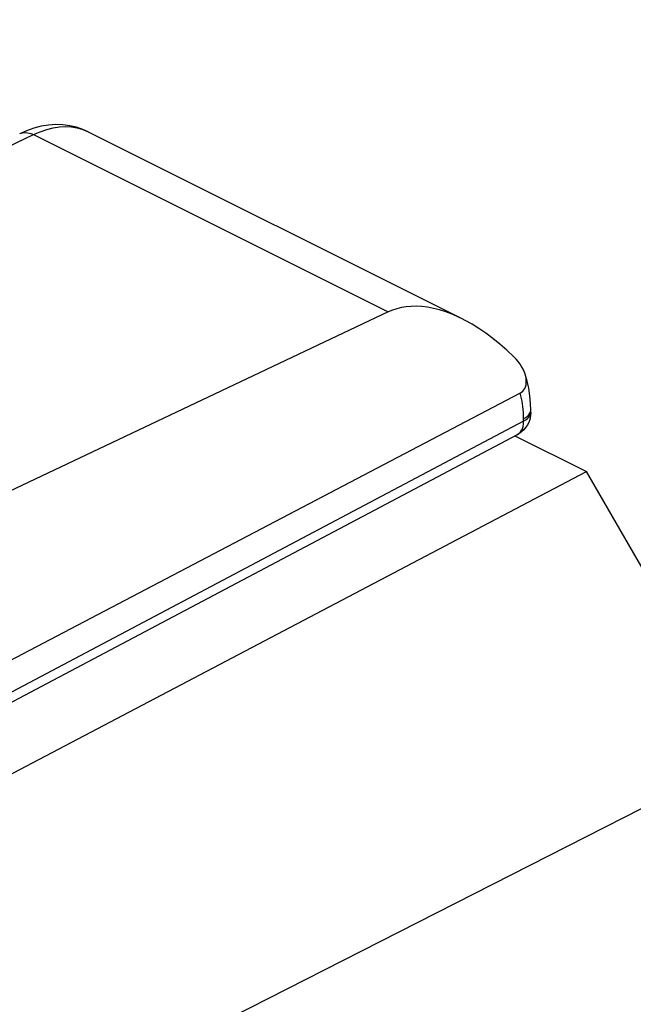
# Model space of a CAD drawing. Units: inches. Extents: x 80.3 to 130, y 118.8 to 178.6.
# Drawn here: x 104 to 108.9, y 159.5 to 167.4 of the extents above; entities that cross this region are included whole.
import ezdxf

# ---------------------------------------------------------------- set-up
doc = ezdxf.new("R2010")
doc.units = ezdxf.units.IN
doc.header["$MEASUREMENT"] = 0
for name, color, linetype in [('ASSI', 7, 'Continuous'), ('DRAFT', 7, 'Continuous'), ('RACCORDO', 7, 'Continuous')]:
    doc.layers.add(name, color=color, linetype=linetype)

# ---------------------------------------------------------------- blocks, each defined once
blk = doc.blocks.new('block 163')
at = {"layer": 'ASSI', "color": 7, "lineweight": 25, "true_color": 0xffffff}
blk.add_lwpolyline([(104.0027, 166.4548), (104.022, 166.4608), (104.0428, 166.4629), (104.0646, 166.461), (104.0871, 166.4552), (104.1099, 166.4456)], dxfattribs=at)
blk = doc.blocks.new('block 192')
at = {"layer": 'ASSI', "color": 7, "lineweight": 25, "true_color": 0xffffff}
blk.add_lwpolyline([(101.8407, 165.3588), (104.1099, 166.4456)], dxfattribs=at)
blk = doc.blocks.new('block 195')
at = {"layer": 'ASSI', "color": 7, "lineweight": 25, "true_color": 0xffffff}
blk.add_lwpolyline([(103.9989, 166.4531), (104.0027, 166.4548)], dxfattribs=at)
blk = doc.blocks.new('block 196')
at = {"layer": 'ASSI', "color": 7, "lineweight": 25, "true_color": 0xffffff}
blk.add_lwpolyline([(104.1099, 166.4456), (104.1621, 166.4683), (104.2139, 166.486), (104.265, 166.4988), (104.3151, 166.5066), (104.364, 166.5093), (104.4113, 166.5069), (104.4569, 166.4995), (104.5005, 166.4869), (104.5427, 166.469)], dxfattribs=at)
blk = doc.blocks.new('block 216')
at = {"layer": 'ASSI', "color": 7, "lineweight": 25, "true_color": 0xffffff}
blk.add_lwpolyline([(107.9776, 164.3914), (107.9889, 164.3982), (107.9989, 164.4067), (108.0074, 164.4166), (108.0147, 164.4283), (108.0205, 164.4414), (108.0246, 164.4559), (108.0267, 164.4717), (108.0271, 164.4887), (108.0256, 164.5064), (108.0223, 164.5245), (108.0171, 164.5432)], dxfattribs=at)
blk = doc.blocks.new('block 219')
at = {"layer": 'ASSI', "color": 7, "lineweight": 25, "true_color": 0xffffff}
blk.add_lwpolyline([(108.0059, 164.1876), (108.0227, 164.1974), (108.0367, 164.2083), (108.0478, 164.22), (108.0558, 164.2323), (108.0606, 164.245)], dxfattribs=at)
blk = doc.blocks.new('block 220')
at = {"layer": 'ASSI', "color": 7, "lineweight": 25, "true_color": 0xffffff}
blk.add_lwpolyline([(108.0059, 164.1682), (108.0223, 164.1779), (108.0362, 164.1885), (108.0474, 164.2001), (108.0555, 164.2124), (108.0605, 164.2252), (108.0621, 164.2377)], dxfattribs=at)
blk = doc.blocks.new('block 224')
at = {"layer": 'ASSI', "color": 7, "lineweight": 25, "true_color": 0xffffff}
blk.add_lwpolyline([(108.0059, 164.1682), (101.5872, 160.775)], dxfattribs=at)
blk = doc.blocks.new('block 225')
at = {"layer": 'ASSI', "color": 7, "lineweight": 25, "true_color": 0xffffff}
blk.add_lwpolyline([(107.9555, 164.0609), (101.6657, 160.7358)], dxfattribs=at)
blk = doc.blocks.new('block 227')
at = {"layer": 'ASSI', "color": 7, "lineweight": 25, "true_color": 0xffffff}
blk.add_lwpolyline([(107.9776, 164.3914), (101.5825, 161.0395)], dxfattribs=at)
blk = doc.blocks.new('block 234')
at = {"layer": 'ASSI', "color": 7, "lineweight": 25, "true_color": 0xffffff}
blk.add_lwpolyline([(106.9285, 165.0363), (101.5638, 162.4954)], dxfattribs=at)
blk = doc.blocks.new('block 249')
at = {"layer": 'ASSI', "color": 7, "lineweight": 25, "true_color": 0xffffff}
blk.add_lwpolyline([(107.9555, 164.0609), (107.9647, 164.0666), (107.9769, 164.0775), (107.9873, 164.0913), (107.9954, 164.1075), (108.0013, 164.1259), (108.0049, 164.1463), (108.0059, 164.1682)], dxfattribs=at)
blk = doc.blocks.new('block 293')
at = {"layer": 'ASSI', "color": 7, "lineweight": 25, "true_color": 0xffffff}
blk.add_lwpolyline([(108.0335, 164.1348), (108.0216, 164.1171), (108.0077, 164.1006), (107.9919, 164.0856), (107.9744, 164.0722), (107.9555, 164.0609)], dxfattribs=at)
blk = doc.blocks.new('block 330')
at = {"layer": 'ASSI', "color": 7, "lineweight": 25, "true_color": 0xffffff}
blk.add_lwpolyline([(108.0514, 164.1732), (108.0435, 164.1536)], dxfattribs=at)
blk = doc.blocks.new('block 331')
at = {"layer": 'ASSI', "color": 7, "lineweight": 25, "true_color": 0xffffff}
blk.add_lwpolyline([(108.0435, 164.1536), (108.0335, 164.1348)], dxfattribs=at)
blk = doc.blocks.new('block 358')
at = {"layer": 'ASSI', "color": 7, "lineweight": 25, "true_color": 0xffffff}
blk.add_lwpolyline([(108.0571, 164.1934), (108.0514, 164.1732)], dxfattribs=at)
blk = doc.blocks.new('block 360')
at = {"layer": 'ASSI', "color": 7, "lineweight": 25, "true_color": 0xffffff}
blk.add_lwpolyline([(108.0606, 164.245), (108.0621, 164.257)], dxfattribs=at)
blk = doc.blocks.new('block 361')
at = {"layer": 'ASSI', "color": 7, "lineweight": 25, "true_color": 0xffffff}
blk.add_lwpolyline([(108.0607, 164.2141), (108.0571, 164.1934)], dxfattribs=at)
blk = doc.blocks.new('block 363')
at = {"layer": 'ASSI', "color": 7, "lineweight": 25, "true_color": 0xffffff}
blk.add_lwpolyline([(108.0621, 164.257), (108.0607, 164.31), (108.0556, 164.371), (108.0467, 164.4303)], dxfattribs=at)
blk = doc.blocks.new('block 364')
at = {"layer": 'ASSI', "color": 7, "lineweight": 25, "true_color": 0xffffff}
blk.add_lwpolyline([(108.0059, 164.1876), (108.0055, 164.2125), (108.0045, 164.2369), (108.0027, 164.2606), (108.0002, 164.2837), (107.9971, 164.3061), (107.9932, 164.3281), (107.9887, 164.3497), (107.9835, 164.3708), (107.9776, 164.3914)], dxfattribs=at)
blk = doc.blocks.new('block 365')
at = {"layer": 'ASSI', "color": 7, "lineweight": 25, "true_color": 0xffffff}
blk.add_lwpolyline([(108.0059, 164.1682), (108.0059, 164.1876)], dxfattribs=at)
blk = doc.blocks.new('block 366')
at = {"layer": 'ASSI', "color": 7, "lineweight": 25, "true_color": 0xffffff}
blk.add_lwpolyline([(108.0621, 164.2377), (108.0621, 164.257)], dxfattribs=at)
blk = doc.blocks.new('block 367')
at = {"layer": 'ASSI', "color": 7, "lineweight": 25, "true_color": 0xffffff}
blk.add_lwpolyline([(108.0621, 164.2377), (108.062, 164.2352), (108.0607, 164.2141)], dxfattribs=at)
blk = doc.blocks.new('block 383')
at = {"layer": 'ASSI', "color": 7, "lineweight": 25, "true_color": 0xffffff}
blk.add_lwpolyline([(108.0467, 164.4303), (108.034, 164.4874), (108.0177, 164.5416), (108.0145, 164.5508)], dxfattribs=at)
blk = doc.blocks.new('block 406')
at = {"layer": 'ASSI', "color": 7, "lineweight": 25, "true_color": 0xffffff}
blk.add_lwpolyline([(108.0145, 164.5508), (108.01, 164.5624), (108.0009, 164.5821), (107.9898, 164.6023), (107.9771, 164.6222), (107.9627, 164.6414), (107.9467, 164.6604), (107.9289, 164.679)], dxfattribs=at)
blk = doc.blocks.new('block 407')
at = {"layer": 'ASSI', "color": 7, "lineweight": 25, "true_color": 0xffffff}
blk.add_lwpolyline([(108.0171, 164.5432), (108.0145, 164.5508)], dxfattribs=at)
blk = doc.blocks.new('block 480')
at = {"layer": 'ASSI', "color": 7, "lineweight": 25, "true_color": 0xffffff}
blk.add_lwpolyline([(107.9289, 164.679), (107.8725, 164.732), (107.8164, 164.7812), (107.7607, 164.8265), (107.7051, 164.8679), (107.6498, 164.9055), (107.5953, 164.9393), (107.5416, 164.9693), (107.5166, 164.9821)], dxfattribs=at)
blk = doc.blocks.new('block 501')
at = {"layer": 'ASSI', "color": 7, "lineweight": 25, "true_color": 0xffffff}
blk.add_lwpolyline([(104.5436, 166.4686), (104.5008, 166.4878), (104.4506, 166.5047), (104.3978, 166.5168), (104.3429, 166.5238), (104.2865, 166.5253), (104.2289, 166.5214), (104.1704, 166.512)], dxfattribs=at)
blk = doc.blocks.new('block 502')
at = {"layer": 'ASSI', "color": 7, "lineweight": 25, "true_color": 0xffffff}
blk.add_lwpolyline([(107.5166, 164.9821), (107.4886, 164.9956), (107.4368, 165.0183), (107.3861, 165.0373), (107.3367, 165.0528), (107.2887, 165.0649), (107.2422, 165.0737), (107.1972, 165.0791), (107.1539, 165.0816), (107.1123, 165.081), (107.0723, 165.0775), (107.0339, 165.0712), (106.9972, 165.0623), (106.962, 165.0507), (106.9285, 165.0363)], dxfattribs=at)
blk = doc.blocks.new('block 506')
at = {"layer": 'ASSI', "color": 7, "lineweight": 25, "true_color": 0xffffff}
blk.add_lwpolyline([(104.1099, 166.4456), (106.9285, 165.0363)], dxfattribs=at)
blk = doc.blocks.new('block 507')
at = {"layer": 'ASSI', "color": 7, "lineweight": 25, "true_color": 0xffffff}
blk.add_lwpolyline([(104.5427, 166.469), (107.5191, 164.9808)], dxfattribs=at)
blk = doc.blocks.new('block 527')
at = {"layer": 'ASSI', "color": 7, "lineweight": 25, "true_color": 0xffffff}
blk.add_lwpolyline([(104.1704, 166.512), (104.1115, 166.497), (104.0525, 166.4765), (103.9989, 166.4531)], dxfattribs=at)
blk = doc.blocks.new('block 607')
at = {"layer": 'RACCORDO', "color": 7, "lineweight": 25, "true_color": 0xffffff}
blk.add_lwpolyline([(107.9776, 164.3914), (107.9889, 164.3982), (107.9989, 164.4067), (108.0074, 164.4166), (108.0147, 164.4283), (108.0205, 164.4414), (108.0246, 164.4559), (108.0267, 164.4717), (108.0271, 164.4887), (108.0256, 164.5064), (108.0223, 164.5245), (108.0171, 164.5432)], dxfattribs=at)
blk = doc.blocks.new('block 608')
at = {"layer": 'RACCORDO', "color": 7, "lineweight": 25, "true_color": 0xffffff}
blk.add_lwpolyline([(108.0059, 164.1876), (108.0227, 164.1974), (108.0367, 164.2083), (108.0478, 164.22), (108.0558, 164.2323), (108.0606, 164.245)], dxfattribs=at)
blk = doc.blocks.new('block 609')
at = {"layer": 'RACCORDO', "color": 7, "lineweight": 25, "true_color": 0xffffff}
blk.add_lwpolyline([(108.0059, 164.1682), (108.0223, 164.1779), (108.0362, 164.1885), (108.0474, 164.2001), (108.0555, 164.2124), (108.0605, 164.2252), (108.0621, 164.2377)], dxfattribs=at)
blk = doc.blocks.new('block 610')
at = {"layer": 'RACCORDO', "color": 7, "lineweight": 25, "true_color": 0xffffff}
blk.add_lwpolyline([(108.0059, 164.1682), (101.5872, 160.775)], dxfattribs=at)
blk = doc.blocks.new('block 611')
at = {"layer": 'RACCORDO', "color": 7, "lineweight": 25, "true_color": 0xffffff}
blk.add_lwpolyline([(107.9555, 164.0609), (101.6657, 160.7358)], dxfattribs=at)
blk = doc.blocks.new('block 612')
at = {"layer": 'RACCORDO', "color": 7, "lineweight": 25, "true_color": 0xffffff}
blk.add_lwpolyline([(107.9776, 164.3914), (101.5825, 161.0395)], dxfattribs=at)
blk = doc.blocks.new('block 613')
at = {"layer": 'RACCORDO', "color": 7, "lineweight": 25, "true_color": 0xffffff}
blk.add_lwpolyline([(107.9555, 164.0609), (107.9647, 164.0666), (107.9769, 164.0775), (107.9873, 164.0913), (107.9954, 164.1075), (108.0013, 164.1259), (108.0049, 164.1463), (108.0059, 164.1682)], dxfattribs=at)
blk = doc.blocks.new('block 614')
at = {"layer": 'RACCORDO', "color": 7, "lineweight": 25, "true_color": 0xffffff}
blk.add_lwpolyline([(121.2672, 167.3594), (102.856, 157.9926)], dxfattribs=at)
blk = doc.blocks.new('block 618')
at = {"layer": 'RACCORDO', "color": 7, "lineweight": 25, "true_color": 0xffffff}
blk.add_lwpolyline([(108.0335, 164.1348), (108.0216, 164.1171), (108.0077, 164.1006), (107.9919, 164.0856), (107.9744, 164.0722), (107.9555, 164.0609)], dxfattribs=at)
blk = doc.blocks.new('block 619')
at = {"layer": 'RACCORDO', "color": 7, "lineweight": 25, "true_color": 0xffffff}
blk.add_lwpolyline([(108.0514, 164.1732), (108.0435, 164.1536)], dxfattribs=at)
blk = doc.blocks.new('block 620')
at = {"layer": 'RACCORDO', "color": 7, "lineweight": 25, "true_color": 0xffffff}
blk.add_lwpolyline([(108.0435, 164.1536), (108.0335, 164.1348)], dxfattribs=at)
blk = doc.blocks.new('block 623')
at = {"layer": 'RACCORDO', "color": 7, "lineweight": 25, "true_color": 0xffffff}
blk.add_lwpolyline([(108.0571, 164.1934), (108.0514, 164.1732)], dxfattribs=at)
blk = doc.blocks.new('block 625')
at = {"layer": 'RACCORDO', "color": 7, "lineweight": 25, "true_color": 0xffffff}
blk.add_lwpolyline([(108.0606, 164.245), (108.0621, 164.257)], dxfattribs=at)
blk = doc.blocks.new('block 626')
at = {"layer": 'RACCORDO', "color": 7, "lineweight": 25, "true_color": 0xffffff}
blk.add_lwpolyline([(108.0607, 164.2141), (108.0571, 164.1934)], dxfattribs=at)
blk = doc.blocks.new('block 627')
at = {"layer": 'RACCORDO', "color": 7, "lineweight": 25, "true_color": 0xffffff}
blk.add_lwpolyline([(108.0621, 164.257), (108.0607, 164.31), (108.0556, 164.371), (108.0467, 164.4303)], dxfattribs=at)
blk = doc.blocks.new('block 628')
at = {"layer": 'RACCORDO', "color": 7, "lineweight": 25, "true_color": 0xffffff}
blk.add_lwpolyline([(108.0059, 164.1876), (108.0055, 164.2125), (108.0045, 164.2369), (108.0027, 164.2606), (108.0002, 164.2837), (107.9971, 164.3061), (107.9932, 164.3281), (107.9887, 164.3497), (107.9835, 164.3708), (107.9776, 164.3914)], dxfattribs=at)
blk = doc.blocks.new('block 629')
at = {"layer": 'RACCORDO', "color": 7, "lineweight": 25, "true_color": 0xffffff}
blk.add_lwpolyline([(108.0059, 164.1682), (108.0059, 164.1876)], dxfattribs=at)
blk = doc.blocks.new('block 630')
at = {"layer": 'RACCORDO', "color": 7, "lineweight": 25, "true_color": 0xffffff}
blk.add_lwpolyline([(108.0621, 164.2377), (108.0621, 164.257)], dxfattribs=at)
blk = doc.blocks.new('block 631')
at = {"layer": 'RACCORDO', "color": 7, "lineweight": 25, "true_color": 0xffffff}
blk.add_lwpolyline([(108.0621, 164.2377), (108.062, 164.2352), (108.0607, 164.2141)], dxfattribs=at)
blk = doc.blocks.new('block 640')
at = {"layer": 'RACCORDO', "color": 7, "lineweight": 25, "true_color": 0xffffff}
blk.add_lwpolyline([(108.0467, 164.4303), (108.034, 164.4874), (108.0177, 164.5416), (108.0145, 164.5508)], dxfattribs=at)
blk = doc.blocks.new('block 641')
at = {"layer": 'RACCORDO', "color": 7, "lineweight": 25, "true_color": 0xffffff}
blk.add_lwpolyline([(108.0145, 164.5508), (108.01, 164.5624), (108.0009, 164.5821), (107.9898, 164.6023), (107.9771, 164.6222), (107.9627, 164.6414), (107.9467, 164.6604), (107.9289, 164.679)], dxfattribs=at)
blk = doc.blocks.new('block 642')
at = {"layer": 'RACCORDO', "color": 7, "lineweight": 25, "true_color": 0xffffff}
blk.add_lwpolyline([(108.0171, 164.5432), (108.0145, 164.5508)], dxfattribs=at)
blk = doc.blocks.new('block 648')
at = {"layer": 'RACCORDO', "color": 7, "lineweight": 25, "true_color": 0xffffff}
blk.add_lwpolyline([(109.5881, 161.8989), (108.5049, 163.7671)], dxfattribs=at)
blk = doc.blocks.new('block 658')
at = {"layer": 'RACCORDO', "color": 7, "lineweight": 25, "true_color": 0xffffff}
blk.add_lwpolyline([(107.9289, 164.679), (107.8725, 164.732), (107.8164, 164.7812), (107.7607, 164.8265), (107.7051, 164.8679), (107.6498, 164.9055), (107.5953, 164.9393), (107.5416, 164.9693), (107.5166, 164.9821)], dxfattribs=at)
blk = doc.blocks.new('block 671')
at = {"layer": 'RACCORDO', "color": 7, "lineweight": 25, "true_color": 0xffffff}
blk.add_lwpolyline([(107.5166, 164.9821), (107.4886, 164.9956), (107.4368, 165.0183), (107.3861, 165.0373), (107.3367, 165.0528), (107.2887, 165.0649), (107.2422, 165.0737), (107.1972, 165.0791), (107.1539, 165.0816), (107.1123, 165.081), (107.0723, 165.0775), (107.0339, 165.0712), (106.9972, 165.0623), (106.962, 165.0507), (106.9285, 165.0363)], dxfattribs=at)
blk = doc.blocks.new('block 713')
at = {"layer": 'DRAFT', "color": 7, "lineweight": 25, "true_color": 0xffffff}
blk.add_lwpolyline([(102.209, 160.4598), (108.5049, 163.7671)], dxfattribs=at)
blk = doc.blocks.new('block 726')
at = {"layer": 'DRAFT', "color": 7, "lineweight": 25, "true_color": 0xffffff}
blk.add_lwpolyline([(107.937, 164.0511), (108.5049, 163.7671)], dxfattribs=at)

msp = doc.modelspace()

# ---------------------------------------------------------------- block references
at = {"layer": 'ASSI'}
for name in ['block 527', 'block 163', 'block 196', 'block 501', 'block 507', 'block 192', 'block 195', 'block 506', 'block 502', 'block 234', 'block 480', 'block 406', 'block 216', 'block 383', 'block 407', 'block 363', 'block 227', 'block 364', 'block 219', 'block 220', 'block 358', 'block 361', 'block 360', 'block 367', 'block 366', 'block 224', 'block 249', 'block 293', 'block 365', 'block 331', 'block 330', 'block 225']:
    msp.add_blockref(name, (0, 0), dxfattribs=at)
at = {"layer": 'DRAFT'}
for name in ['block 726', 'block 713']:
    msp.add_blockref(name, (0, 0), dxfattribs=at)
at = {"layer": 'RACCORDO'}
for name in ['block 614', 'block 671', 'block 658', 'block 641', 'block 607', 'block 640', 'block 642', 'block 627', 'block 612', 'block 628', 'block 608', 'block 609', 'block 623', 'block 626', 'block 625', 'block 631', 'block 630', 'block 610', 'block 613', 'block 618', 'block 629', 'block 620', 'block 619', 'block 611', 'block 648']:
    msp.add_blockref(name, (0, 0), dxfattribs=at)

doc.saveas('drawing.dxf')
